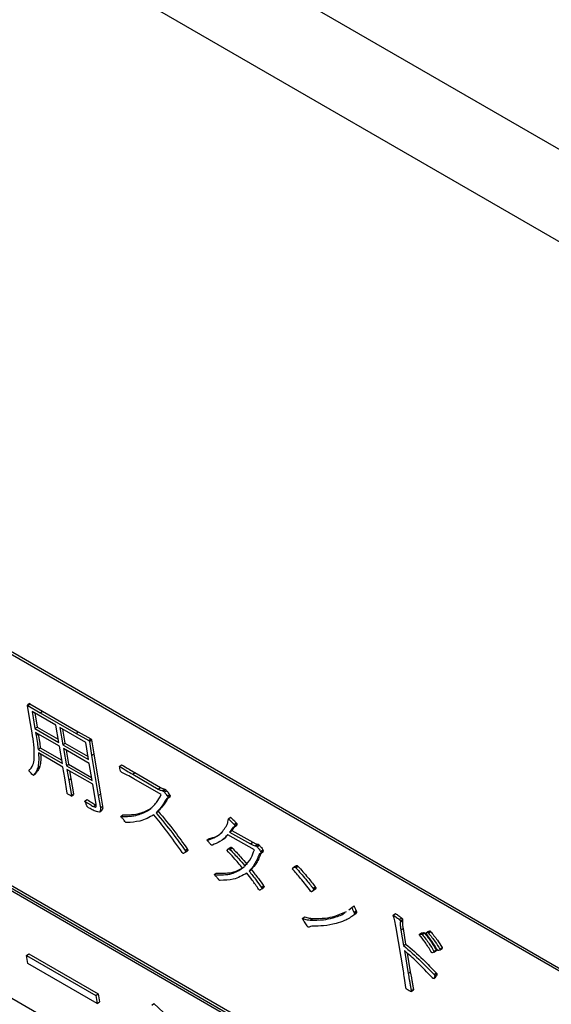
# Model space of a CAD drawing. Extents: x 0 to 2100, y 0 to 1485.
# Drawn here: x 261 to 278, y 295 to 327 of the extents above; entities that cross this region are included whole.
import ezdxf

# ---------------------------------------------------------------- set-up
doc = ezdxf.new("R2010")
doc.units = 0
doc.header["$LTSCALE"] = 5
doc.layers.add('外形線', color=7, linetype='CONTINUOUS')

msp = doc.modelspace()

# ---------------------------------------------------------------- linework, layer by layer
at = {"layer": '外形線', "linetype": 'Continuous'}
for p, q in [((523.924, 181.427), (220.858, 356.383)), ((521.696, 179.687), (218.63, 354.643)), ((297.792, 285.004), (224.96, 327.049)), ((297.862, 285.058), (225.03, 327.103)), ((298.775, 276.758), (226.65, 318.395)), ((226.662, 318.321), (298.787, 276.685)), ((298.845, 276.812), (226.72, 318.449)), ((227.048, 314.584), (299.88, 272.539)), ((261.315, 304.278), (261.233, 304.74)), ((261.304, 304.806), (261.234, 304.752)), ((261.249, 304.749), (261.318, 304.803)), ((261.249, 304.749), (261.659, 304.506)), ((261.318, 304.803), (261.729, 304.561)), ((262.172, 304.098), (261.388, 304.551)), ((261.388, 304.551), (261.483, 303.985)), ((261.475, 304.5), (261.553, 304.039)), ((261.659, 304.506), (261.729, 304.561)), ((261.659, 304.506), (262.834, 303.828)), ((261.729, 304.561), (262.904, 303.883)), ((261.388, 303.844), (261.315, 304.278)), ((262.267, 303.532), (262.172, 304.098)), ((261.483, 303.985), (261.553, 304.039)), ((261.483, 303.985), (262.267, 303.532)), ((262.288, 303.41), (261.503, 303.863)), ((261.503, 303.863), (261.52, 303.763)), ((261.52, 303.763), (261.587, 303.815)), ((261.553, 304.039), (262.25, 303.637)), ((263.15, 303.534), (262.304, 304.022)), ((262.304, 304.022), (262.399, 303.456)), ((262.391, 303.972), (262.468, 303.51)), ((262.834, 303.828), (262.904, 303.883)), ((262.834, 303.828), (263.249, 303.595)), ((262.904, 303.883), (263.318, 303.649)), ((262.382, 302.844), (262.288, 303.41)), ((262.399, 303.456), (262.468, 303.51)), ((262.399, 303.456), (263.245, 302.968)), ((262.468, 303.51), (263.227, 303.072)), ((263.245, 302.968), (263.15, 303.534)), ((263.249, 303.595), (263.318, 303.649)), ((263.271, 303.563), (263.341, 303.617)), ((263.271, 303.563), (263.342, 303.108)), ((263.341, 303.617), (263.412, 303.162)), ((261.587, 303.304), (261.656, 303.358)), ((261.587, 303.304), (262.382, 302.844)), ((262.403, 302.723), (261.599, 303.187)), ((261.656, 303.358), (262.365, 302.949)), ((262.419, 303.335), (262.514, 302.769)), ((263.265, 302.846), (262.419, 303.335)), ((262.506, 303.284), (262.583, 302.823)), ((263.342, 303.108), (263.412, 303.162)), ((263.342, 303.108), (263.564, 301.786)), ((263.412, 303.162), (263.633, 301.84)), ((261.574, 302.698), (261.644, 302.753)), ((262.514, 302.769), (262.583, 302.823)), ((262.514, 302.769), (263.36, 302.28)), ((262.583, 302.823), (263.342, 302.385)), ((263.36, 302.28), (263.265, 302.846)), ((264.261, 302.748), (264.33, 302.802)), ((261.434, 302.457), (261.504, 302.512)), ((261.443, 302.465), (261.512, 302.519)), ((261.512, 302.519), (261.504, 302.512)), ((262.462, 302.371), (262.403, 302.723)), ((263.38, 302.159), (262.534, 302.647)), ((262.534, 302.647), (262.593, 302.295)), ((262.621, 302.597), (262.663, 302.349)), ((264.335, 302.551), (264.327, 302.556)), ((264.693, 302.49), (264.762, 302.544)), ((264.693, 302.49), (265.534, 302.004)), ((264.762, 302.544), (265.604, 302.058)), ((262.541, 301.869), (262.462, 302.371)), ((262.593, 302.295), (262.663, 302.349)), ((262.593, 302.295), (262.683, 301.787)), ((262.663, 302.349), (262.753, 301.841)), ((263.492, 301.493), (263.38, 302.159)), ((265.627, 301.82), (264.734, 302.335)), ((262.667, 301.777), (262.564, 301.837)), ((262.681, 301.774), (262.751, 301.829)), ((262.683, 301.787), (262.753, 301.841)), ((263.564, 301.786), (263.633, 301.84)), ((263.564, 301.786), (263.633, 301.388)), ((263.633, 301.84), (263.703, 301.443)), ((265.534, 302.004), (265.604, 302.058)), ((265.676, 301.945), (265.745, 301.999)), ((265.694, 301.938), (265.764, 301.992)), ((265.735, 301.901), (265.805, 301.956)), ((265.837, 301.765), (265.907, 301.82)), ((263.118, 301.606), (263.188, 301.66)), ((263.409, 301.427), (263.479, 301.481)), ((265.782, 301.65), (265.85, 301.703)), ((265.851, 301.702), (265.921, 301.757)), ((265.856, 301.724), (265.925, 301.779)), ((263.298, 301.362), (263.245, 301.392)), ((263.601, 301.249), (263.689, 301.317)), ((263.633, 301.388), (263.703, 301.443)), ((264.301, 301.1), (264.371, 301.155)), ((265.218, 301.313), (265.288, 301.368)), ((265.46, 301.225), (265.53, 301.28)), ((267.837, 301.027), (267.906, 301.081)), ((268.023, 300.839), (268.093, 300.894)), ((268.041, 300.768), (268.11, 300.823)), ((268.048, 300.794), (268.118, 300.849)), ((267.823, 300.496), (267.746, 300.433)), ((268.69, 300.012), (267.822, 300.497)), ((267.877, 300.592), (267.946, 300.646)), ((267.877, 300.592), (268.567, 300.204)), ((267.946, 300.646), (268.637, 300.258)), ((267.955, 300.703), (268.025, 300.758)), ((267.133, 300.321), (267.202, 300.375)), ((267.676, 300.362), (267.763, 300.43)), ((268.567, 300.204), (268.637, 300.258)), ((268.712, 300.144), (268.782, 300.198)), ((268.744, 300.138), (268.814, 300.192)), ((266.414, 299.988), (266.484, 300.042)), ((266.429, 299.931), (266.499, 299.985)), ((266.437, 299.948), (266.507, 300.002)), ((267.873, 300.064), (267.803, 300.01)), ((267.849, 300.039), (267.919, 300.094)), ((267.87, 300.039), (267.939, 300.094)), ((267.889, 300.021), (267.959, 300.076)), ((268.783, 300.105), (268.853, 300.16)), ((268.845, 299.855), (268.892, 299.892)), ((268.897, 299.959), (268.967, 300.013)), ((268.909, 299.9), (268.978, 299.954)), ((268.915, 299.921), (268.984, 299.976)), ((267.371, 299.194), (267.44, 299.248)), ((268.519, 299.308), (268.588, 299.363)), ((270.045, 299.473), (269.958, 299.405)), ((270.008, 299.439), (270.077, 299.493)), ((270.03, 299.437), (270.1, 299.492)), ((270.053, 299.418), (270.122, 299.472)), ((268.933, 298.725), (268.919, 298.714)), ((268.921, 298.712), (268.991, 298.767)), ((268.926, 298.767), (268.996, 298.822)), ((268.933, 298.725), (269.003, 298.78)), ((268.939, 298.741), (269.009, 298.796)), ((270.593, 298.649), (270.68, 298.717)), ((270.619, 298.743), (270.689, 298.797)), ((270.636, 298.69), (270.705, 298.744)), ((270.639, 298.706), (270.709, 298.76)), ((271.335, 297.828), (271.715, 297.986)), ((271.793, 298.043), (271.897, 298.121)), ((271.897, 298.121), (271.966, 298.175)), ((271.963, 297.87), (272.032, 297.925)), ((271.965, 297.95), (272.034, 298.005)), ((271.978, 297.914), (272.048, 297.968)), ((273.252, 297.865), (273.322, 297.92)), ((270.272, 297.753), (270.342, 297.807)), ((270.529, 297.704), (270.599, 297.758)), ((271.265, 297.774), (271.335, 297.828)), ((273.455, 297.718), (273.524, 297.773)), ((273.486, 297.631), (273.555, 297.685)), ((273.49, 297.666), (273.559, 297.721)), ((273.587, 296.037), (273.351, 297.448)), ((273.506, 297.373), (273.576, 297.427)), ((273.506, 297.373), (273.592, 296.864)), ((273.576, 297.427), (273.661, 296.918)), ((274.109, 297.228), (274.179, 297.282)), ((274.179, 297.282), (274.253, 297.296)), ((274.184, 297.242), (274.253, 297.296)), ((274.194, 297.24), (274.264, 297.294)), ((274.206, 297.229), (274.276, 297.283)), ((274.319, 297.274), (274.388, 297.328)), ((274.319, 297.274), (274.383, 297.291)), ((274.383, 297.291), (274.452, 297.345)), ((274.388, 297.328), (274.452, 297.345)), ((274.397, 297.289), (274.467, 297.343)), ((274.407, 297.279), (274.477, 297.333)), ((274.109, 297.228), (274.184, 297.242)), ((273.592, 296.864), (273.661, 296.918)), ((273.619, 296.701), (273.745, 295.95)), ((273.711, 296.619), (273.814, 296.005)), ((274.594, 296.649), (274.535, 296.628)), ((274.592, 296.674), (274.662, 296.729)), ((274.597, 296.651), (274.666, 296.706)), ((274.6, 296.659), (274.669, 296.714)), ((274.789, 296.721), (274.732, 296.7)), ((274.789, 296.751), (274.858, 296.805)), ((274.793, 296.723), (274.863, 296.777)), ((274.796, 296.732), (274.866, 296.787)), ((261.21, 296.541), (261.28, 296.596)), ((261.21, 296.541), (263.486, 295.228)), ((261.254, 296.277), (261.21, 296.541)), ((261.28, 296.596), (263.555, 295.282)), ((263.53, 294.963), (261.254, 296.277)), ((273.745, 295.95), (273.814, 296.005)), ((274.582, 295.784), (274.652, 295.839)), ((274.586, 295.788), (274.582, 295.785)), ((274.586, 295.788), (274.656, 295.843)), ((274.596, 295.912), (274.665, 295.967)), ((274.62, 295.876), (274.689, 295.93)), ((274.62, 295.865), (274.69, 295.92)), ((273.845, 295.357), (273.914, 295.412)), ((273.848, 295.38), (273.917, 295.434)), ((263.486, 295.228), (263.555, 295.282)), ((263.486, 295.228), (263.53, 294.963)), ((263.53, 294.963), (263.6, 295.017)), ((263.555, 295.282), (263.6, 295.017)), ((265.321, 294.916), (265.391, 294.97)), ((265.391, 294.97), (265.704, 294.668))]:
    msp.add_line(p, q, dxfattribs=at)
for points, knots in [([(261.233, 304.74), (261.232, 304.743), (261.232, 304.749), (261.235, 304.753), (261.242, 304.753), (261.246, 304.75), (261.249, 304.749)], [0, 0, 0, 0, 0.280289, 0.559441, 0.778635, 1, 1, 1, 1]), ([(261.305, 304.806), (261.305, 304.806), (261.306, 304.808), (261.311, 304.807), (261.316, 304.805), (261.318, 304.803)], [0, 0, 0, 0, 0.156372, 0.576039, 1, 1, 1, 1]), ([(261.461, 303.005), (261.46, 303.154), (261.457, 303.419), (261.409, 303.714), (261.388, 303.844)], [0, 0, 0, 0, 0.559738, 1, 1, 1, 1]), ([(261.52, 303.763), (261.534, 303.676), (261.56, 303.521), (261.579, 303.37), (261.587, 303.304)], [0, 0, 0, 0, 0.56, 1, 1, 1, 1]), ([(261.59, 303.817), (261.604, 303.731), (261.63, 303.575), (261.648, 303.425), (261.656, 303.358)], [0, 0, 0, 0, 0.560012, 1, 1, 1, 1]), ([(263.249, 303.595), (263.252, 303.593), (263.258, 303.589), (263.266, 303.579), (263.27, 303.57), (263.271, 303.565), (263.271, 303.563)], [0, 0, 0, 0, 0.280261, 0.559428, 0.778881, 1, 1, 1, 1]), ([(263.318, 303.649), (263.321, 303.647), (263.327, 303.643), (263.335, 303.634), (263.34, 303.625), (263.341, 303.62), (263.341, 303.617)], [0, 0, 0, 0, 0.280247, 0.559423, 0.779035, 1, 1, 1, 1]), ([(261.599, 303.187), (261.605, 303.087), (261.615, 302.91), (261.587, 302.763), (261.574, 302.698)], [0, 0, 0, 0, 0.560119, 1, 1, 1, 1]), ([(261.67, 303.146), (261.674, 303.08), (261.681, 302.936), (261.657, 302.817), (261.644, 302.753)], [0, 0, 0, 0, 0.459885, 1, 1, 1, 1]), ([(261.28, 302.6), (261.332, 302.658), (261.424, 302.761), (261.45, 302.931), (261.461, 303.005)], [0, 0, 0, 0, 0.559854, 1, 1, 1, 1]), ([(261.644, 302.753), (261.625, 302.703), (261.591, 302.615), (261.537, 302.549), (261.512, 302.519)], [0, 0, 0, 0, 0.559861, 1, 1, 1, 1]), ([(264.33, 302.802), (264.411, 302.752), (264.555, 302.664), (264.699, 302.581), (264.762, 302.544)], [0, 0, 0, 0, 0.559975, 1, 1, 1, 1]), ([(261.381, 302.496), (261.363, 302.516), (261.331, 302.554), (261.296, 302.586), (261.28, 302.6)], [0, 0, 0, 0, 0.559448, 1, 1, 1, 1]), ([(261.419, 302.453), (261.411, 302.461), (261.398, 302.474), (261.386, 302.489), (261.381, 302.496)], [0, 0, 0, 0, 0.558412, 1, 1, 1, 1]), ([(261.443, 302.465), (261.439, 302.462), (261.434, 302.457), (261.427, 302.451), (261.421, 302.452), (261.419, 302.453)], [0, 0, 0, 0, 0.55982, 0.782385, 1, 1, 1, 1]), ([(261.574, 302.698), (261.555, 302.649), (261.522, 302.56), (261.467, 302.494), (261.443, 302.465)], [0, 0, 0, 0, 0.559864, 1, 1, 1, 1]), ([(264.297, 302.595), (264.289, 302.624), (264.274, 302.677), (264.265, 302.726), (264.261, 302.748)], [0, 0, 0, 0, 0.55989, 1, 1, 1, 1]), ([(264.261, 302.748), (264.341, 302.698), (264.486, 302.609), (264.629, 302.527), (264.693, 302.49)], [0, 0, 0, 0, 0.559975, 1, 1, 1, 1]), ([(264.327, 302.556), (264.323, 302.559), (264.316, 302.563), (264.306, 302.574), (264.3, 302.586), (264.298, 302.592), (264.297, 302.595)], [0, 0, 0, 0, 0.279862, 0.559145, 0.779098, 1, 1, 1, 1]), ([(264.734, 302.335), (264.659, 302.379), (264.525, 302.456), (264.393, 302.522), (264.335, 302.551)], [0, 0, 0, 0, 0.560023, 1, 1, 1, 1]), ([(262.564, 301.837), (262.561, 301.838), (262.555, 301.842), (262.547, 301.852), (262.542, 301.862), (262.541, 301.867), (262.541, 301.869)], [0, 0, 0, 0, 0.279826, 0.559914, 0.778525, 1, 1, 1, 1]), ([(262.683, 301.787), (262.684, 301.784), (262.685, 301.778), (262.681, 301.773), (262.675, 301.773), (262.67, 301.775), (262.667, 301.777)], [0, 0, 0, 0, 0.280243, 0.560025, 0.777971, 1, 1, 1, 1]), ([(262.753, 301.841), (262.753, 301.838), (262.754, 301.833), (262.752, 301.83), (262.751, 301.829)], [0, 0, 0, 0, 0.569539, 1, 1, 1, 1]), ([(265.218, 301.313), (265.31, 301.39), (265.475, 301.526), (265.581, 301.73), (265.627, 301.82)], [0, 0, 0, 0, 0.559863, 1, 1, 1, 1]), ([(265.534, 302.004), (265.562, 301.988), (265.612, 301.959), (265.656, 301.949), (265.676, 301.945)], [0, 0, 0, 0, 0.561047, 1, 1, 1, 1]), ([(265.604, 302.058), (265.632, 302.042), (265.682, 302.013), (265.726, 302.004), (265.745, 301.999)], [0, 0, 0, 0, 0.561047, 1, 1, 1, 1]), ([(265.676, 301.945), (265.679, 301.944), (265.685, 301.944), (265.691, 301.94), (265.694, 301.938)], [0, 0, 0, 0, 0.558444, 1, 1, 1, 1]), ([(265.694, 301.938), (265.702, 301.933), (265.717, 301.924), (265.729, 301.908), (265.735, 301.901)], [0, 0, 0, 0, 0.558024, 1, 1, 1, 1]), ([(265.735, 301.901), (265.755, 301.877), (265.791, 301.832), (265.823, 301.786), (265.837, 301.765)], [0, 0, 0, 0, 0.559735, 1, 1, 1, 1]), ([(265.745, 301.999), (265.749, 301.999), (265.754, 301.998), (265.761, 301.994), (265.764, 301.992)], [0, 0, 0, 0, 0.558481, 1, 1, 1, 1]), ([(265.764, 301.992), (265.772, 301.987), (265.786, 301.978), (265.799, 301.963), (265.805, 301.956)], [0, 0, 0, 0, 0.558024, 1, 1, 1, 1]), ([(265.805, 301.956), (265.825, 301.931), (265.861, 301.887), (265.893, 301.84), (265.907, 301.82)], [0, 0, 0, 0, 0.559717, 1, 1, 1, 1]), ([(265.907, 301.82), (265.912, 301.812), (265.921, 301.797), (265.924, 301.784), (265.925, 301.779)], [0, 0, 0, 0, 0.557849, 1, 1, 1, 1]), ([(263.179, 301.473), (263.171, 301.497), (263.155, 301.541), (263.129, 301.586), (263.118, 301.606)], [0, 0, 0, 0, 0.559784, 1, 1, 1, 1]), ([(263.118, 301.606), (263.173, 301.571), (263.27, 301.508), (263.367, 301.452), (263.409, 301.427)], [0, 0, 0, 0, 0.559972, 1, 1, 1, 1]), ([(263.197, 301.426), (263.193, 301.435), (263.185, 301.451), (263.181, 301.466), (263.179, 301.473)], [0, 0, 0, 0, 0.558042, 1, 1, 1, 1]), ([(263.188, 301.66), (263.242, 301.625), (263.34, 301.562), (263.437, 301.506), (263.479, 301.481)], [0, 0, 0, 0, 0.559972, 1, 1, 1, 1]), ([(263.409, 301.427), (263.427, 301.418), (263.46, 301.401), (263.5, 301.421), (263.495, 301.466), (263.492, 301.493)], [0, 0, 0, 0, 0.28115, 0.559787, 1, 1, 1, 1]), ([(265.782, 301.65), (265.731, 301.561), (265.639, 301.402), (265.515, 301.279), (265.46, 301.225)], [0, 0, 0, 0, 0.55999, 1, 1, 1, 1]), ([(265.852, 301.704), (265.8, 301.615), (265.708, 301.456), (265.584, 301.334), (265.53, 301.28)], [0, 0, 0, 0, 0.55999, 1, 1, 1, 1]), ([(265.841, 301.699), (265.827, 301.694), (265.802, 301.684), (265.788, 301.66), (265.782, 301.65)], [0, 0, 0, 0, 0.558871, 1, 1, 1, 1]), ([(265.837, 301.765), (265.842, 301.757), (265.851, 301.743), (265.854, 301.73), (265.856, 301.724)], [0, 0, 0, 0, 0.557985, 1, 1, 1, 1]), ([(265.856, 301.724), (265.856, 301.72), (265.857, 301.712), (265.853, 301.701), (265.845, 301.7), (265.841, 301.699)], [0, 0, 0, 0, 0.280561, 0.561117, 1, 1, 1, 1]), ([(265.925, 301.779), (265.926, 301.775), (265.927, 301.766), (265.925, 301.759), (265.921, 301.758), (265.921, 301.757)], [0, 0, 0, 0, 0.44095, 0.881893, 1, 1, 1, 1]), ([(263.245, 301.392), (263.236, 301.397), (263.22, 301.406), (263.204, 301.42), (263.197, 301.426)], [0, 0, 0, 0, 0.562013, 1, 1, 1, 1]), ([(263.585, 301.244), (263.535, 301.256), (263.444, 301.276), (263.343, 301.336), (263.298, 301.362)], [0, 0, 0, 0, 0.557647, 1, 1, 1, 1]), ([(263.633, 301.388), (263.638, 301.347), (263.646, 301.289), (263.615, 301.268), (263.605, 301.262)], [0, 0, 0, 0, 0.697721, 1, 1, 1, 1]), ([(263.703, 301.443), (263.708, 301.402), (263.716, 301.343), (263.684, 301.323), (263.675, 301.316)], [0, 0, 0, 0, 0.697721, 1, 1, 1, 1]), ([(264.301, 301.1), (264.495, 301.104), (264.842, 301.11), (265.103, 301.251), (265.218, 301.313)], [0, 0, 0, 0, 0.559887, 1, 1, 1, 1]), ([(264.371, 301.155), (264.565, 301.158), (264.912, 301.165), (265.173, 301.306), (265.288, 301.368)], [0, 0, 0, 0, 0.559888, 1, 1, 1, 1]), ([(265.386, 301.157), (265.241, 301.076), (264.982, 300.933), (264.644, 300.912), (264.495, 300.903)], [0, 0, 0, 0, 0.56001, 1, 1, 1, 1]), ([(266.321, 299.92), (266.155, 300.157), (265.859, 300.58), (265.53, 300.98), (265.386, 301.157)], [0, 0, 0, 0, 0.559919, 1, 1, 1, 1]), ([(265.46, 301.225), (265.646, 301), (265.978, 300.597), (266.281, 300.174), (266.414, 299.988)], [0, 0, 0, 0, 0.560007, 1, 1, 1, 1]), ([(265.53, 301.28), (265.716, 301.054), (266.047, 300.652), (266.35, 300.228), (266.484, 300.042)], [0, 0, 0, 0, 0.560008, 1, 1, 1, 1]), ([(264.436, 300.943), (264.413, 300.974), (264.371, 301.031), (264.323, 301.079), (264.301, 301.1)], [0, 0, 0, 0, 0.559425, 1, 1, 1, 1]), ([(264.467, 300.91), (264.461, 300.915), (264.449, 300.924), (264.44, 300.937), (264.436, 300.943)], [0, 0, 0, 0, 0.555432, 1, 1, 1, 1]), ([(264.495, 300.903), (264.49, 300.904), (264.482, 300.904), (264.472, 300.908), (264.467, 300.91)], [0, 0, 0, 0, 0.560124, 1, 1, 1, 1]), ([(267.133, 300.321), (267.285, 300.373), (267.559, 300.468), (267.716, 300.71), (267.785, 300.816)], [0, 0, 0, 0, 0.559855, 1, 1, 1, 1]), ([(267.785, 300.816), (267.8, 300.85), (267.828, 300.911), (267.834, 300.991), (267.837, 301.027)], [0, 0, 0, 0, 0.559914, 1, 1, 1, 1]), ([(267.837, 301.027), (267.872, 300.994), (267.936, 300.935), (267.997, 300.868), (268.023, 300.839)], [0, 0, 0, 0, 0.559888, 1, 1, 1, 1]), ([(267.906, 301.081), (267.942, 301.048), (268.006, 300.989), (268.066, 300.923), (268.093, 300.894)], [0, 0, 0, 0, 0.559888, 1, 1, 1, 1]), ([(268.023, 300.839), (268.03, 300.831), (268.042, 300.816), (268.047, 300.801), (268.048, 300.794)], [0, 0, 0, 0, 0.557872, 1, 1, 1, 1]), ([(268.093, 300.894), (268.1, 300.885), (268.112, 300.87), (268.116, 300.855), (268.118, 300.849)], [0, 0, 0, 0, 0.557872, 1, 1, 1, 1]), ([(268.118, 300.849), (268.118, 300.844), (268.119, 300.834), (268.115, 300.826), (268.111, 300.824), (268.11, 300.823)], [0, 0, 0, 0, 0.431849, 0.866066, 1, 1, 1, 1]), ([(267.202, 300.375), (267.362, 300.418), (267.54, 300.467), (267.646, 300.607), (267.657, 300.62)], [0, 0, 0, 0, 0.900619, 1, 1, 1, 1]), ([(267.822, 300.497), (267.738, 300.419), (267.588, 300.281), (267.396, 300.199), (267.312, 300.163)], [0, 0, 0, 0, 0.559869, 1, 1, 1, 1]), ([(267.955, 300.703), (267.941, 300.681), (267.917, 300.643), (267.889, 300.607), (267.877, 300.592)], [0, 0, 0, 0, 0.559969, 1, 1, 1, 1]), ([(268.025, 300.758), (268.011, 300.736), (267.986, 300.697), (267.958, 300.662), (267.946, 300.646)], [0, 0, 0, 0, 0.559969, 1, 1, 1, 1]), ([(268.029, 300.763), (268.012, 300.756), (267.981, 300.743), (267.963, 300.715), (267.955, 300.703)], [0, 0, 0, 0, 0.559592, 1, 1, 1, 1]), ([(268.048, 300.794), (268.049, 300.789), (268.05, 300.779), (268.042, 300.768), (268.034, 300.765), (268.029, 300.763)], [0, 0, 0, 0, 0.279363, 0.560432, 1, 1, 1, 1]), ([(267.25, 300.191), (267.229, 300.217), (267.192, 300.263), (267.151, 300.303), (267.133, 300.321)], [0, 0, 0, 0, 0.5598, 1, 1, 1, 1]), ([(267.279, 300.164), (267.273, 300.168), (267.263, 300.176), (267.254, 300.186), (267.25, 300.191)], [0, 0, 0, 0, 0.557432, 1, 1, 1, 1]), ([(268.567, 300.204), (268.596, 300.188), (268.647, 300.159), (268.692, 300.148), (268.712, 300.144)], [0, 0, 0, 0, 0.561149, 1, 1, 1, 1]), ([(268.637, 300.258), (268.665, 300.242), (268.716, 300.213), (268.762, 300.203), (268.782, 300.198)], [0, 0, 0, 0, 0.561148, 1, 1, 1, 1]), ([(268.782, 300.198), (268.787, 300.199), (268.796, 300.202), (268.808, 300.195), (268.814, 300.192)], [0, 0, 0, 0, 0.558093, 1, 1, 1, 1]), ([(268.814, 300.192), (268.821, 300.187), (268.835, 300.178), (268.847, 300.166), (268.853, 300.16)], [0, 0, 0, 0, 0.558438, 1, 1, 1, 1]), ([(266.349, 299.889), (266.343, 299.894), (266.333, 299.903), (266.324, 299.915), (266.321, 299.92)], [0, 0, 0, 0, 0.555795, 1, 1, 1, 1]), ([(266.363, 299.89), (266.361, 299.888), (266.358, 299.886), (266.351, 299.888), (266.349, 299.889)], [0, 0, 0, 0, 0.560758, 1, 1, 1, 1]), ([(266.428, 299.929), (266.416, 299.922), (266.395, 299.907), (266.373, 299.895), (266.363, 299.89)], [0, 0, 0, 0, 0.559986, 1, 1, 1, 1]), ([(266.414, 299.988), (266.42, 299.98), (266.43, 299.967), (266.435, 299.953), (266.437, 299.948)], [0, 0, 0, 0, 0.561461, 1, 1, 1, 1]), ([(266.437, 299.948), (266.437, 299.943), (266.435, 299.935), (266.43, 299.931), (266.428, 299.929)], [0, 0, 0, 0, 0.555778, 1, 1, 1, 1]), ([(266.484, 300.042), (266.489, 300.035), (266.499, 300.021), (266.505, 300.008), (266.507, 300.002)], [0, 0, 0, 0, 0.561463, 1, 1, 1, 1]), ([(266.507, 300.002), (266.506, 299.997), (266.505, 299.99), (266.501, 299.987), (266.499, 299.985)], [0, 0, 0, 0, 0.628008, 1, 1, 1, 1]), ([(267.312, 300.163), (267.307, 300.161), (267.298, 300.158), (267.285, 300.162), (267.279, 300.164)], [0, 0, 0, 0, 0.561066, 1, 1, 1, 1]), ([(268.302, 299.41), (268.208, 299.523), (268.041, 299.724), (267.863, 299.911), (267.785, 299.994)], [0, 0, 0, 0, 0.559862, 1, 1, 1, 1]), ([(267.804, 300.009), (267.809, 300.013), (267.823, 300.025), (267.839, 300.034), (267.849, 300.039)], [0, 0, 0, 0, 0.36347, 1, 1, 1, 1]), ([(267.849, 300.039), (267.852, 300.041), (267.858, 300.043), (267.866, 300.04), (267.87, 300.039)], [0, 0, 0, 0, 0.561922, 1, 1, 1, 1]), ([(267.87, 300.039), (267.873, 300.037), (267.88, 300.032), (267.886, 300.025), (267.889, 300.021)], [0, 0, 0, 0, 0.557305, 1, 1, 1, 1]), ([(267.873, 300.063), (267.878, 300.068), (267.892, 300.079), (267.909, 300.088), (267.919, 300.094)], [0, 0, 0, 0, 0.363486, 1, 1, 1, 1]), ([(267.889, 300.021), (267.983, 299.923), (268.15, 299.746), (268.311, 299.559), (268.382, 299.477)], [0, 0, 0, 0, 0.559993, 1, 1, 1, 1]), ([(267.919, 300.094), (267.922, 300.095), (267.928, 300.097), (267.936, 300.095), (267.939, 300.094)], [0, 0, 0, 0, 0.561974, 1, 1, 1, 1]), ([(267.939, 300.094), (267.943, 300.091), (267.95, 300.086), (267.956, 300.079), (267.959, 300.076)], [0, 0, 0, 0, 0.557231, 1, 1, 1, 1]), ([(267.959, 300.076), (268.052, 299.977), (268.22, 299.8), (268.381, 299.614), (268.451, 299.531)], [0, 0, 0, 0, 0.559991, 1, 1, 1, 1]), ([(268.382, 299.477), (268.455, 299.56), (268.586, 299.709), (268.658, 299.92), (268.69, 300.012)], [0, 0, 0, 0, 0.559871, 1, 1, 1, 1]), ([(268.845, 299.855), (268.797, 299.739), (268.711, 299.532), (268.577, 299.377), (268.519, 299.308)], [0, 0, 0, 0, 0.560005, 1, 1, 1, 1]), ([(268.915, 299.91), (268.867, 299.794), (268.781, 299.586), (268.647, 299.431), (268.588, 299.363)], [0, 0, 0, 0, 0.560005, 1, 1, 1, 1]), ([(268.712, 300.144), (268.717, 300.145), (268.726, 300.147), (268.739, 300.141), (268.744, 300.138)], [0, 0, 0, 0, 0.558105, 1, 1, 1, 1]), ([(268.744, 300.138), (268.752, 300.133), (268.765, 300.124), (268.777, 300.111), (268.783, 300.105)], [0, 0, 0, 0, 0.558427, 1, 1, 1, 1]), ([(268.783, 300.105), (268.806, 300.079), (268.847, 300.033), (268.882, 299.982), (268.897, 299.959)], [0, 0, 0, 0, 0.559558, 1, 1, 1, 1]), ([(268.898, 299.895), (268.885, 299.891), (268.863, 299.884), (268.85, 299.864), (268.845, 299.855)], [0, 0, 0, 0, 0.560364, 1, 1, 1, 1]), ([(268.853, 300.16), (268.876, 300.134), (268.917, 300.087), (268.952, 300.036), (268.967, 300.013)], [0, 0, 0, 0, 0.559548, 1, 1, 1, 1]), ([(268.897, 299.959), (268.902, 299.952), (268.911, 299.939), (268.913, 299.927), (268.915, 299.921)], [0, 0, 0, 0, 0.558357, 1, 1, 1, 1]), ([(268.915, 299.921), (268.914, 299.914), (268.913, 299.899), (268.903, 299.896), (268.898, 299.895)], [0, 0, 0, 0, 0.55397, 1, 1, 1, 1]), ([(268.967, 300.013), (268.972, 300.006), (268.98, 299.993), (268.983, 299.981), (268.984, 299.976)], [0, 0, 0, 0, 0.558503, 1, 1, 1, 1]), ([(268.984, 299.976), (268.985, 299.967), (268.985, 299.958), (268.979, 299.955), (268.978, 299.955)], [0, 0, 0, 0, 0.887791, 1, 1, 1, 1]), ([(267.371, 299.194), (267.574, 299.188), (267.937, 299.177), (268.191, 299.339), (268.302, 299.41)], [0, 0, 0, 0, 0.559866, 1, 1, 1, 1]), ([(267.44, 299.248), (267.644, 299.242), (268.007, 299.232), (268.26, 299.393), (268.372, 299.464)], [0, 0, 0, 0, 0.559865, 1, 1, 1, 1]), ([(268.441, 299.246), (268.302, 299.164), (268.053, 299.018), (267.718, 299.009), (267.57, 299.005)], [0, 0, 0, 0, 0.55964, 1, 1, 1, 1]), ([(268.831, 298.714), (268.762, 298.816), (268.637, 298.996), (268.501, 299.17), (268.441, 299.246)], [0, 0, 0, 0, 0.559984, 1, 1, 1, 1]), ([(268.519, 299.308), (268.598, 299.209), (268.739, 299.033), (268.869, 298.848), (268.926, 298.767)], [0, 0, 0, 0, 0.55996, 1, 1, 1, 1]), ([(268.588, 299.363), (268.667, 299.264), (268.809, 299.087), (268.939, 298.903), (268.996, 298.822)], [0, 0, 0, 0, 0.559968, 1, 1, 1, 1]), ([(269.937, 299.385), (269.949, 299.396), (269.971, 299.416), (269.996, 299.432), (270.008, 299.439)], [0, 0, 0, 0, 0.559966, 1, 1, 1, 1]), ([(270.538, 298.656), (270.43, 298.797), (270.238, 299.048), (270.029, 299.282), (269.937, 299.385)], [0, 0, 0, 0, 0.559996, 1, 1, 1, 1]), ([(270.008, 299.439), (270.011, 299.44), (270.017, 299.443), (270.026, 299.439), (270.03, 299.437)], [0, 0, 0, 0, 0.559704, 1, 1, 1, 1]), ([(270.03, 299.437), (270.035, 299.434), (270.042, 299.429), (270.049, 299.421), (270.053, 299.418)], [0, 0, 0, 0, 0.557961, 1, 1, 1, 1]), ([(270.037, 299.465), (270.039, 299.468), (270.052, 299.478), (270.066, 299.487), (270.077, 299.493)], [0, 0, 0, 0, 0.201014, 1, 1, 1, 1]), ([(270.053, 299.418), (270.163, 299.296), (270.359, 299.079), (270.54, 298.845), (270.619, 298.743)], [0, 0, 0, 0, 0.559961, 1, 1, 1, 1]), ([(270.077, 299.493), (270.081, 299.495), (270.086, 299.498), (270.096, 299.494), (270.1, 299.492)], [0, 0, 0, 0, 0.559635, 1, 1, 1, 1]), ([(270.1, 299.492), (270.104, 299.489), (270.112, 299.483), (270.119, 299.476), (270.122, 299.472)], [0, 0, 0, 0, 0.557961, 1, 1, 1, 1]), ([(270.122, 299.472), (270.232, 299.35), (270.428, 299.133), (270.609, 298.9), (270.689, 298.797)], [0, 0, 0, 0, 0.559961, 1, 1, 1, 1]), ([(267.51, 299.041), (267.485, 299.072), (267.442, 299.128), (267.392, 299.173), (267.371, 299.194)], [0, 0, 0, 0, 0.5594, 1, 1, 1, 1]), ([(267.54, 299.012), (267.534, 299.016), (267.523, 299.024), (267.514, 299.036), (267.51, 299.041)], [0, 0, 0, 0, 0.557415, 1, 1, 1, 1]), ([(267.57, 299.005), (267.565, 299.005), (267.556, 299.005), (267.545, 299.01), (267.54, 299.012)], [0, 0, 0, 0, 0.55988, 1, 1, 1, 1]), ([(268.851, 298.691), (268.846, 298.695), (268.839, 298.702), (268.834, 298.711), (268.831, 298.714)], [0, 0, 0, 0, 0.553513, 1, 1, 1, 1]), ([(268.87, 298.689), (268.867, 298.689), (268.861, 298.688), (268.854, 298.69), (268.851, 298.691)], [0, 0, 0, 0, 0.560803, 1, 1, 1, 1]), ([(268.901, 298.701), (268.901, 298.7), (268.893, 298.694), (268.881, 298.692), (268.87, 298.689)], [0, 0, 0, 0, 0.008635, 1, 1, 1, 1]), ([(268.926, 298.767), (268.93, 298.762), (268.936, 298.754), (268.938, 298.745), (268.939, 298.741)], [0, 0, 0, 0, 0.559904, 1, 1, 1, 1]), ([(268.939, 298.741), (268.939, 298.737), (268.939, 298.73), (268.935, 298.727), (268.933, 298.725)], [0, 0, 0, 0, 0.556529, 1, 1, 1, 1]), ([(268.996, 298.822), (268.999, 298.817), (269.005, 298.808), (269.008, 298.799), (269.009, 298.796)], [0, 0, 0, 0, 0.560114, 1, 1, 1, 1]), ([(270.556, 298.636), (270.553, 298.639), (270.546, 298.645), (270.54, 298.652), (270.538, 298.656)], [0, 0, 0, 0, 0.555751, 1, 1, 1, 1]), ([(270.575, 298.637), (270.572, 298.636), (270.567, 298.633), (270.56, 298.635), (270.556, 298.636)], [0, 0, 0, 0, 0.56085, 1, 1, 1, 1]), ([(270.636, 298.69), (270.626, 298.678), (270.608, 298.658), (270.585, 298.643), (270.575, 298.637)], [0, 0, 0, 0, 0.55984, 1, 1, 1, 1]), ([(270.619, 298.743), (270.624, 298.736), (270.633, 298.723), (270.638, 298.711), (270.639, 298.706)], [0, 0, 0, 0, 0.560941, 1, 1, 1, 1]), ([(270.639, 298.706), (270.639, 298.702), (270.64, 298.695), (270.637, 298.691), (270.636, 298.69)], [0, 0, 0, 0, 0.557514, 1, 1, 1, 1]), ([(270.705, 298.744), (270.696, 298.732), (270.685, 298.719), (270.672, 298.71), (270.672, 298.71)], [0, 0, 0, 0, 0.944084, 1, 1, 1, 1]), ([(270.689, 298.797), (270.694, 298.79), (270.703, 298.778), (270.707, 298.766), (270.709, 298.76)], [0, 0, 0, 0, 0.561085, 1, 1, 1, 1]), ([(270.709, 298.76), (270.709, 298.756), (270.709, 298.75), (270.707, 298.746), (270.705, 298.744)], [0, 0, 0, 0, 0.557393, 1, 1, 1, 1]), ([(271.265, 297.774), (271.401, 297.814), (271.547, 297.857), (271.661, 297.944), (271.669, 297.95)], [0, 0, 0, 0, 0.929708, 1, 1, 1, 1]), ([(271.897, 298.121), (271.906, 298.09), (271.923, 298.035), (271.952, 297.976), (271.965, 297.95)], [0, 0, 0, 0, 0.559839, 1, 1, 1, 1]), ([(271.978, 297.914), (271.978, 297.903), (271.978, 297.884), (271.967, 297.875), (271.963, 297.87)], [0, 0, 0, 0, 0.558541, 1, 1, 1, 1]), ([(271.965, 297.95), (271.968, 297.943), (271.974, 297.931), (271.977, 297.919), (271.978, 297.914)], [0, 0, 0, 0, 0.559657, 1, 1, 1, 1]), ([(271.966, 298.175), (271.976, 298.144), (271.993, 298.089), (272.022, 298.031), (272.034, 298.005)], [0, 0, 0, 0, 0.559824, 1, 1, 1, 1]), ([(272.048, 297.968), (272.048, 297.958), (272.047, 297.938), (272.037, 297.929), (272.032, 297.925)], [0, 0, 0, 0, 0.558541, 1, 1, 1, 1]), ([(272.034, 298.005), (272.038, 297.998), (272.044, 297.985), (272.047, 297.973), (272.048, 297.968)], [0, 0, 0, 0, 0.559657, 1, 1, 1, 1]), ([(273.322, 297.92), (273.36, 297.895), (273.427, 297.851), (273.494, 297.797), (273.524, 297.773)], [0, 0, 0, 0, 0.560097, 1, 1, 1, 1]), ([(270.272, 297.753), (270.323, 297.738), (270.413, 297.711), (270.494, 297.706), (270.529, 297.704)], [0, 0, 0, 0, 0.559987, 1, 1, 1, 1]), ([(270.423, 297.512), (270.393, 297.557), (270.339, 297.636), (270.293, 297.717), (270.272, 297.753)], [0, 0, 0, 0, 0.559909, 1, 1, 1, 1]), ([(270.342, 297.807), (270.392, 297.792), (270.482, 297.766), (270.563, 297.76), (270.599, 297.758)], [0, 0, 0, 0, 0.559989, 1, 1, 1, 1]), ([(270.529, 297.704), (270.675, 297.702), (270.936, 297.698), (271.165, 297.751), (271.265, 297.774)], [0, 0, 0, 0, 0.560002, 1, 1, 1, 1]), ([(270.599, 297.758), (270.745, 297.756), (271.006, 297.753), (271.234, 297.805), (271.335, 297.828)], [0, 0, 0, 0, 0.560004, 1, 1, 1, 1]), ([(271.374, 297.586), (271.239, 297.558), (270.999, 297.508), (270.732, 297.505), (270.615, 297.504)], [0, 0, 0, 0, 0.559937, 1, 1, 1, 1]), ([(271.963, 297.87), (271.863, 297.803), (271.685, 297.682), (271.469, 297.615), (271.374, 297.586)], [0, 0, 0, 0, 0.559926, 1, 1, 1, 1]), ([(273.351, 297.448), (273.338, 297.524), (273.314, 297.658), (273.271, 297.802), (273.252, 297.865)], [0, 0, 0, 0, 0.560112, 1, 1, 1, 1]), ([(273.252, 297.865), (273.29, 297.841), (273.357, 297.797), (273.425, 297.742), (273.455, 297.718)], [0, 0, 0, 0, 0.560102, 1, 1, 1, 1]), ([(273.455, 297.718), (273.459, 297.714), (273.468, 297.706), (273.48, 297.692), (273.487, 297.678), (273.489, 297.67), (273.49, 297.666)], [0, 0, 0, 0, 0.279946, 0.559949, 0.779429, 1, 1, 1, 1]), ([(273.486, 297.631), (273.485, 297.586), (273.483, 297.505), (273.499, 297.413), (273.506, 297.373)], [0, 0, 0, 0, 0.559009, 1, 1, 1, 1]), ([(273.49, 297.666), (273.49, 297.659), (273.49, 297.646), (273.487, 297.635), (273.486, 297.631)], [0, 0, 0, 0, 0.558939, 1, 1, 1, 1]), ([(273.524, 297.773), (273.529, 297.769), (273.538, 297.761), (273.549, 297.747), (273.557, 297.732), (273.559, 297.725), (273.559, 297.721)], [0, 0, 0, 0, 0.279968, 0.559926, 0.779518, 1, 1, 1, 1]), ([(273.555, 297.685), (273.554, 297.64), (273.553, 297.56), (273.569, 297.468), (273.576, 297.427)], [0, 0, 0, 0, 0.559009, 1, 1, 1, 1]), ([(273.559, 297.721), (273.56, 297.713), (273.56, 297.7), (273.557, 297.69), (273.555, 297.685)], [0, 0, 0, 0, 0.559056, 1, 1, 1, 1]), ([(270.459, 297.476), (270.452, 297.482), (270.439, 297.492), (270.428, 297.506), (270.423, 297.512)], [0, 0, 0, 0, 0.555788, 1, 1, 1, 1]), ([(270.486, 297.476), (270.482, 297.474), (270.475, 297.47), (270.464, 297.474), (270.459, 297.476)], [0, 0, 0, 0, 0.560127, 1, 1, 1, 1]), ([(270.615, 297.504), (270.588, 297.503), (270.54, 297.501), (270.503, 297.483), (270.486, 297.476)], [0, 0, 0, 0, 0.560119, 1, 1, 1, 1]), ([(274.253, 297.296), (274.255, 297.296), (274.258, 297.297), (274.262, 297.295), (274.264, 297.294)], [0, 0, 0, 0, 0.560763, 1, 1, 1, 1]), ([(274.264, 297.294), (274.266, 297.293), (274.27, 297.29), (274.274, 297.285), (274.276, 297.283)], [0, 0, 0, 0, 0.557132, 1, 1, 1, 1]), ([(274.276, 297.283), (274.355, 297.183), (274.497, 297.004), (274.611, 296.813), (274.662, 296.729)], [0, 0, 0, 0, 0.559442, 1, 1, 1, 1]), ([(274.703, 296.722), (274.638, 296.829), (274.523, 297.019), (274.381, 297.196), (274.319, 297.274)], [0, 0, 0, 0, 0.559944, 1, 1, 1, 1]), ([(274.383, 297.291), (274.385, 297.291), (274.389, 297.293), (274.394, 297.29), (274.397, 297.289)], [0, 0, 0, 0, 0.559697, 1, 1, 1, 1]), ([(274.397, 297.289), (274.399, 297.288), (274.403, 297.285), (274.406, 297.281), (274.407, 297.279)], [0, 0, 0, 0, 0.5572, 1, 1, 1, 1]), ([(274.407, 297.279), (274.485, 297.184), (274.623, 297.013), (274.738, 296.831), (274.789, 296.751)], [0, 0, 0, 0, 0.559943, 1, 1, 1, 1]), ([(274.452, 297.345), (274.455, 297.346), (274.458, 297.347), (274.464, 297.345), (274.467, 297.343)], [0, 0, 0, 0, 0.559772, 1, 1, 1, 1]), ([(274.467, 297.343), (274.469, 297.342), (274.472, 297.339), (274.475, 297.335), (274.477, 297.333)], [0, 0, 0, 0, 0.557422, 1, 1, 1, 1]), ([(274.477, 297.333), (274.554, 297.238), (274.693, 297.068), (274.808, 296.885), (274.858, 296.805)], [0, 0, 0, 0, 0.559943, 1, 1, 1, 1]), ([(274.502, 296.653), (274.437, 296.764), (274.32, 296.961), (274.173, 297.146), (274.109, 297.228)], [0, 0, 0, 0, 0.560028, 1, 1, 1, 1]), ([(274.184, 297.242), (274.185, 297.242), (274.188, 297.242), (274.192, 297.241), (274.194, 297.24)], [0, 0, 0, 0, 0.560673, 1, 1, 1, 1]), ([(274.194, 297.24), (274.196, 297.238), (274.201, 297.235), (274.204, 297.231), (274.206, 297.229)], [0, 0, 0, 0, 0.557099, 1, 1, 1, 1]), ([(274.206, 297.229), (274.285, 297.129), (274.427, 296.949), (274.542, 296.758), (274.592, 296.674)], [0, 0, 0, 0, 0.559445, 1, 1, 1, 1]), ([(273.592, 296.864), (273.783, 296.699), (274.126, 296.406), (274.452, 296.063), (274.596, 295.912)], [0, 0, 0, 0, 0.559903, 1, 1, 1, 1]), ([(274.539, 295.807), (274.372, 295.987), (274.073, 296.309), (273.758, 296.581), (273.619, 296.701)], [0, 0, 0, 0, 0.559882, 1, 1, 1, 1]), ([(273.661, 296.918), (273.853, 296.754), (274.195, 296.46), (274.522, 296.117), (274.665, 295.967)], [0, 0, 0, 0, 0.559902, 1, 1, 1, 1]), ([(274.522, 296.629), (274.518, 296.633), (274.51, 296.64), (274.505, 296.649), (274.502, 296.653)], [0, 0, 0, 0, 0.553524, 1, 1, 1, 1]), ([(274.535, 296.628), (274.533, 296.627), (274.53, 296.626), (274.525, 296.628), (274.522, 296.629)], [0, 0, 0, 0, 0.559408, 1, 1, 1, 1]), ([(274.592, 296.674), (274.594, 296.671), (274.597, 296.666), (274.599, 296.662), (274.6, 296.659)], [0, 0, 0, 0, 0.561162, 1, 1, 1, 1]), ([(274.6, 296.659), (274.599, 296.657), (274.599, 296.652), (274.595, 296.65), (274.594, 296.649)], [0, 0, 0, 0, 0.554148, 1, 1, 1, 1]), ([(274.662, 296.729), (274.664, 296.726), (274.667, 296.721), (274.669, 296.716), (274.669, 296.714)], [0, 0, 0, 0, 0.561523, 1, 1, 1, 1]), ([(274.669, 296.714), (274.669, 296.711), (274.669, 296.707), (274.667, 296.706), (274.666, 296.706)], [0, 0, 0, 0, 0.830346, 1, 1, 1, 1]), ([(274.722, 296.701), (274.718, 296.704), (274.71, 296.71), (274.705, 296.719), (274.703, 296.722)], [0, 0, 0, 0, 0.554461, 1, 1, 1, 1]), ([(274.732, 296.7), (274.73, 296.699), (274.727, 296.698), (274.723, 296.7), (274.722, 296.701)], [0, 0, 0, 0, 0.560042, 1, 1, 1, 1]), ([(274.789, 296.751), (274.791, 296.747), (274.794, 296.741), (274.795, 296.735), (274.796, 296.732)], [0, 0, 0, 0, 0.55958, 1, 1, 1, 1]), ([(274.796, 296.732), (274.796, 296.729), (274.795, 296.723), (274.791, 296.722), (274.789, 296.721)], [0, 0, 0, 0, 0.554565, 1, 1, 1, 1]), ([(274.858, 296.805), (274.86, 296.802), (274.863, 296.795), (274.865, 296.789), (274.866, 296.787)], [0, 0, 0, 0, 0.55958, 1, 1, 1, 1]), ([(274.866, 296.787), (274.866, 296.783), (274.866, 296.779), (274.863, 296.778), (274.863, 296.778)], [0, 0, 0, 0, 0.864957, 1, 1, 1, 1]), ([(273.668, 295.486), (273.654, 295.588), (273.63, 295.77), (273.6, 295.956), (273.587, 296.037)], [0, 0, 0, 0, 0.560005, 1, 1, 1, 1]), ([(273.814, 296.005), (273.826, 295.94), (273.845, 295.834), (273.872, 295.686), (273.894, 295.56), (273.91, 295.476), (273.917, 295.434)], [0, 0, 0, 0, 0.339997, 0.559999, 0.780003, 1, 1, 1, 1]), ([(273.745, 295.95), (273.756, 295.886), (273.775, 295.779), (273.802, 295.631), (273.825, 295.506), (273.84, 295.422), (273.848, 295.38)], [0, 0, 0, 0, 0.339997, 0.559989, 0.779993, 1, 1, 1, 1]), ([(274.564, 295.785), (274.559, 295.788), (274.551, 295.795), (274.542, 295.803), (274.539, 295.807)], [0, 0, 0, 0, 0.558098, 1, 1, 1, 1]), ([(274.577, 295.782), (274.576, 295.782), (274.574, 295.78), (274.569, 295.783), (274.564, 295.785)], [0, 0, 0, 0, 0.025037, 1, 1, 1, 1]), ([(274.62, 295.865), (274.615, 295.849), (274.607, 295.821), (274.592, 295.798), (274.586, 295.788)], [0, 0, 0, 0, 0.559882, 1, 1, 1, 1]), ([(274.596, 295.912), (274.602, 295.906), (274.613, 295.894), (274.618, 295.882), (274.62, 295.876)], [0, 0, 0, 0, 0.561599, 1, 1, 1, 1]), ([(274.62, 295.876), (274.62, 295.874), (274.62, 295.87), (274.62, 295.867), (274.62, 295.865)], [0, 0, 0, 0, 0.559529, 1, 1, 1, 1]), ([(274.69, 295.92), (274.685, 295.904), (274.676, 295.875), (274.662, 295.853), (274.656, 295.843)], [0, 0, 0, 0, 0.559882, 1, 1, 1, 1]), ([(274.665, 295.967), (274.671, 295.96), (274.682, 295.949), (274.687, 295.936), (274.689, 295.93)], [0, 0, 0, 0, 0.561725, 1, 1, 1, 1]), ([(274.689, 295.93), (274.69, 295.928), (274.69, 295.924), (274.69, 295.921), (274.69, 295.92)], [0, 0, 0, 0, 0.559535, 1, 1, 1, 1]), ([(273.709, 295.427), (273.704, 295.43), (273.693, 295.438), (273.678, 295.455), (273.671, 295.472), (273.669, 295.481), (273.668, 295.486)], [0, 0, 0, 0, 0.280046, 0.559079, 0.778886, 1, 1, 1, 1]), ([(273.767, 295.392), (273.757, 295.399), (273.737, 295.41), (273.718, 295.422), (273.709, 295.427)], [0, 0, 0, 0, 0.560102, 1, 1, 1, 1]), ([(273.821, 295.362), (273.811, 295.368), (273.793, 295.377), (273.775, 295.388), (273.767, 295.392)], [0, 0, 0, 0, 0.559982, 1, 1, 1, 1]), ([(273.848, 295.38), (273.848, 295.375), (273.849, 295.365), (273.845, 295.355), (273.833, 295.356), (273.825, 295.36), (273.821, 295.362)], [0, 0, 0, 0, 0.280336, 0.558955, 0.779332, 1, 1, 1, 1]), ([(273.917, 295.434), (273.918, 295.429), (273.919, 295.419), (273.915, 295.415), (273.913, 295.412)], [0, 0, 0, 0, 0.553881, 1, 1, 1, 1])]:
    msp.add_open_spline(points, degree=3, knots=knots, dxfattribs=at)

doc.saveas('drawing.dxf')
